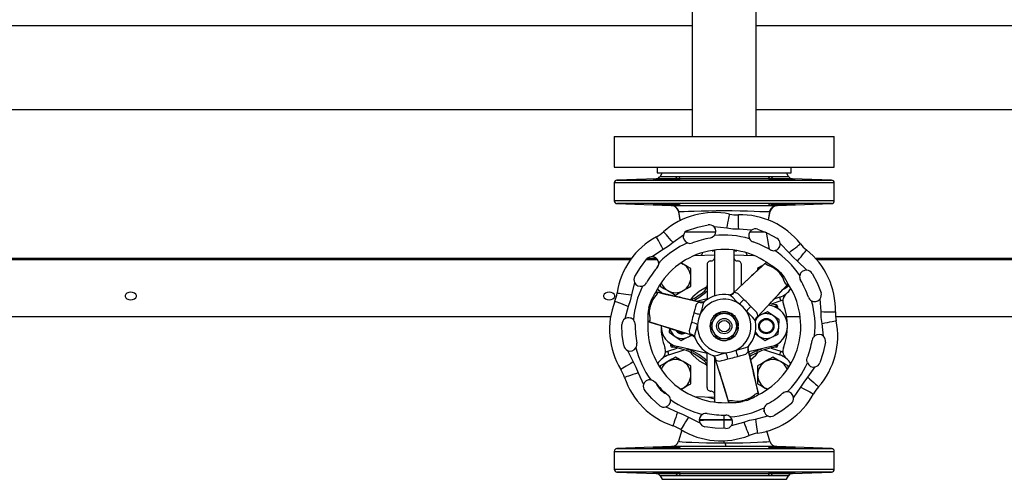
# Model space of a CAD drawing. Units: millimetres. Extents: x 0 to 11880, y 0 to 8400.
# Drawn here: x 5587 to 6101, y 5749 to 5989 of the extents above; entities that cross this region are included whole.
import ezdxf

# ---------------------------------------------------------------- set-up
doc = ezdxf.new("R2010")
doc.units = ezdxf.units.MM
doc.header["$LTSCALE"] = 20
doc.layers.add('AM_0', color=7, linetype='Continuous', lineweight=25)

msp = doc.modelspace()

# ---------------------------------------------------------------- linework, layer by layer
at = {"layer": 'AM_0'}
for p, q in [((5938.25, 6143.05), (5938.25, 5928.45)), ((5971.65, 5928.45), (5971.65, 6143.05)), ((4794.8, 5986.45), (5938.25, 5986.45)), ((5971.65, 5986.45), (6494.8, 5986.45)), ((5938.25, 5942.45), (4804.8, 5942.45)), ((6189.8, 5942.45), (5971.65, 5942.45)), ((5897.45, 5928.45), (5897.45, 5912.45)), ((5897.45, 5928.45), (5954.95, 5928.45)), ((5954.95, 5928.45), (6012.45, 5928.45)), ((6012.45, 5912.45), (6012.45, 5928.45)), ((5897.45, 5912.45), (5954.95, 5912.45)), ((5919.95, 5912.45), (5919.95, 5909.45)), ((5954.95, 5912.45), (6012.45, 5912.45)), ((5989.95, 5909.45), (5989.95, 5912.45)), ((5919.95, 5909.45), (5954.95, 5909.45)), ((5922.45, 5909.45), (5921.41, 5907.65)), ((5921.41, 5907.65), (5930.47, 5907.65)), ((5930.47, 5907.65), (5932.02, 5907.65)), ((5932.02, 5907.65), (5977.87, 5907.65)), ((5954.95, 5909.45), (5989.95, 5909.45)), ((5977.87, 5907.65), (5979.43, 5907.65)), ((5979.43, 5907.65), (5988.49, 5907.65)), ((5988.49, 5907.65), (5987.45, 5909.45)), ((5897.45, 5904.18), (5897.45, 5894.89)), ((6012.45, 5904.18), (5897.45, 5904.18)), ((5919.33, 5906.4), (5898.9, 5905.68)), ((5898.9, 5905.68), (6011, 5905.68)), ((5928.95, 5906.4), (5919.33, 5906.4)), ((5979.29, 5906.4), (5930.6, 5906.4)), ((5990.56, 5906.4), (5980.94, 5906.4)), ((6011, 5905.68), (5990.56, 5906.4)), ((6012.45, 5894.89), (6012.45, 5904.18)), ((6012.45, 5894.89), (5897.45, 5894.89)), ((5898.9, 5893.4), (5927.14, 5892.41)), ((6011, 5893.4), (5898.9, 5893.4)), ((5927.14, 5892.41), (5927.48, 5892.41)), ((5982.41, 5892.41), (5982.75, 5892.41)), ((5982.75, 5892.41), (6011, 5893.4)), ((5931.22, 5889.2), (5930.99, 5889.3)), ((5931.22, 5889.18), (5931.22, 5889.2)), ((5931.98, 5884.59), (5931.22, 5889.18)), ((5978.67, 5889.18), (5977.96, 5884.83)), ((5978.9, 5889.3), (5978.67, 5889.2)), ((5956.28, 5880.61), (5949.61, 5881.26)), ((5933.66, 5876.99), (5928.22, 5873.09)), ((5949.86, 5876.67), (5949.57, 5876.35)), ((5969.2, 5879.55), (5962.52, 5880.06)), ((5988.85, 5867.78), (5984.17, 5872.57)), ((5923.08, 5869.49), (5917.55, 5865.71)), ((5939.43, 5866.31), (5949.95, 5866.74)), ((5949.95, 5845.03), (5949.95, 5868.99)), ((5959.95, 5869.09), (5959.95, 5847.01)), ((5959.95, 5866.74), (5970.46, 5866.31)), ((5241.4, 5864.91), (5906.56, 5864.91)), ((5244.26, 5864.15), (5906, 5864.15)), ((5914.26, 5864.15), (5920.12, 5864.15)), ((5914.98, 5864.91), (5919.44, 5864.91)), ((5919.54, 5859.59), (5920.38, 5861.07)), ((5921.36, 5863.03), (5920.69, 5862.35)), ((5933.49, 5861.83), (5932.49, 5862.41)), ((5945.95, 5861.45), (5945.95, 5861.43)), ((5945.95, 5861.43), (5945.95, 5843.09)), ((5963.95, 5850.71), (5963.95, 5861.43)), ((5998.07, 5858.67), (5993.29, 5863.35)), ((6002.57, 5864.91), (6196.78, 5864.91)), ((6003.26, 5864.15), (6497.3, 5864.15)), ((5937.49, 5854.9), (5937.49, 5859.52)), ((5972.4, 5859.52), (5972.4, 5858.58)), ((5982.92, 5858.84), (5984.34, 5857.42)), ((5908.08, 5852.18), (5906.42, 5845.69)), ((5921.49, 5851.27), (5921.49, 5850.28)), ((5937.49, 5850.28), (5937.49, 5854.9)), ((5988.4, 5850.28), (5988.4, 5851.11)), ((5957.84, 5845.56), (5957.42, 5845.76)), ((5959, 5846.23), (5959.38, 5846.49)), ((5904.79, 5839.64), (5902.99, 5833.19)), ((5915.5, 5838.98), (5916.02, 5840.91)), ((5940.41, 5842.48), (5945.95, 5843.78)), ((5942.59, 5841.99), (5942.75, 5841.96)), ((5944.65, 5842.34), (5944.39, 5841.95)), ((5978.11, 5840.47), (5979.45, 5840.16)), ((5982.04, 5840.52), (5978.67, 5841.07)), ((5984.45, 5842.58), (5979.54, 5840.93)), ((5982, 5839.52), (5980.11, 5839.87)), ((5983.92, 5844.48), (5980.89, 5843.46)), ((5985.63, 5843.04), (5984.45, 5842.58)), ((5985.61, 5842.58), (5985.68, 5843.31)), ((6005.56, 5837.02), (6005.05, 5843.7)), ((5951.19, 5835.95), (5949.32, 5832.7)), ((5949.45, 5834.54), (5949.45, 5834.95)), ((5949.45, 5834.95), (5949.85, 5834.95)), ((5954.95, 5835.95), (5951.19, 5835.95)), ((5958.7, 5835.95), (5954.95, 5835.95)), ((5960.58, 5832.7), (5958.7, 5835.95)), ((5960.05, 5834.95), (5960.45, 5834.95)), ((5960.45, 5834.95), (5960.45, 5834.54)), ((5974.13, 5835.3), (5972.63, 5834.58)), ((5977.51, 5836.93), (5974.13, 5835.3)), ((5980.61, 5834.81), (5977.51, 5836.93)), ((5983.71, 5832.7), (5980.61, 5834.81)), ((5982.95, 5839.52), (5982, 5839.52)), ((5982, 5839.22), (5982, 5839.52)), ((5982.95, 5838.67), (5982.95, 5839.52)), ((5895.56, 5834.23), (5268.4, 5834.23)), ((5949.32, 5832.7), (5947.44, 5829.45)), ((5947.44, 5829.45), (5949.32, 5826.2)), ((5962.45, 5829.45), (5960.58, 5832.7)), ((5960.58, 5826.2), (5962.45, 5829.45)), ((5971.26, 5831.96), (5971.06, 5832.34)), ((5972, 5833.88), (5971.89, 5833.75)), ((5983.43, 5828.96), (5983.71, 5832.7)), ((5994.66, 5834.23), (5987.6, 5834.23)), ((6006.77, 5824.11), (6006.11, 5830.77)), ((6498.6, 5834.23), (6013.16, 5834.23)), ((5926.35, 5828.34), (5926.18, 5826.19)), ((5926.18, 5826.19), (5929.28, 5824.08)), ((5935.77, 5823.59), (5938.11, 5824.72)), ((5938.39, 5824.56), (5937.97, 5824.76)), ((5949.32, 5826.2), (5951.19, 5822.95)), ((5949.45, 5823.95), (5949.45, 5824.35)), ((5958.7, 5822.95), (5960.58, 5826.2)), ((5960.45, 5824.35), (5960.45, 5823.95)), ((5970.89, 5825.71), (5973.28, 5824.08)), ((5979.77, 5823.59), (5983.15, 5825.22)), ((5983.15, 5825.22), (5983.43, 5828.96)), ((5926.95, 5820.23), (5926.95, 5819.37)), ((5926.95, 5819.37), (5927.9, 5819.37)), ((5927.9, 5819.67), (5927.9, 5819.37)), ((5927.9, 5819.37), (5929.78, 5819.02)), ((5929.28, 5824.08), (5932.38, 5821.96)), ((5932.38, 5821.96), (5935.77, 5823.59)), ((5939.52, 5823.87), (5939.58, 5823.43)), ((5949.85, 5823.95), (5949.45, 5823.95)), ((5951.19, 5822.95), (5954.95, 5822.95)), ((5954.95, 5822.95), (5958.7, 5822.95)), ((5960.45, 5823.95), (5960.05, 5823.95)), ((5967.48, 5818.87), (5967.84, 5819.15)), ((5973.28, 5824.08), (5976.38, 5821.96)), ((5976.38, 5821.96), (5979.77, 5823.59)), ((5980.56, 5819.1), (5982, 5819.37)), ((5982, 5819.37), (5982, 5819.67)), ((5982, 5819.37), (5982.95, 5819.37)), ((5982.95, 5819.37), (5982.95, 5820.23)), ((5904.43, 5816.74), (5907.33, 5810.7)), ((5924.29, 5816.31), (5924.21, 5815.58)), ((5924.27, 5815.85), (5925.44, 5816.31)), ((5925.44, 5816.31), (5930.36, 5817.97)), ((5925.98, 5814.41), (5933.94, 5817.09)), ((5945.95, 5815.12), (5930.45, 5818.73)), ((5935.28, 5817.61), (5937.94, 5816.63)), ((5937.95, 5816.65), (5937.95, 5816.98)), ((5945.95, 5797.47), (5945.95, 5815.79)), ((5948.93, 5814.08), (5949.4, 5814.05)), ((5967.46, 5817.54), (5967.5, 5817.08)), ((5979.45, 5818.73), (5967.74, 5816)), ((5971.95, 5816.63), (5974.61, 5817.61)), ((5971.95, 5816.98), (5971.95, 5816.65)), ((5975.96, 5817.09), (5983.92, 5814.41)), ((5979.54, 5817.97), (5984.45, 5816.31)), ((5984.45, 5816.31), (5985.63, 5815.85)), ((5985.68, 5815.58), (5985.61, 5816.31)), ((5949.95, 5789.85), (5949.95, 5813.18)), ((5950.26, 5812.47), (5950.21, 5812.62)), ((5998.39, 5810.24), (5998.26, 5810.65)), ((5909.98, 5805.02), (5912.74, 5798.91)), ((5921.49, 5808.61), (5921.49, 5807.84)), ((5937.49, 5803.99), (5937.49, 5808.61)), ((5937.49, 5799.37), (5937.49, 5803.99)), ((5972.4, 5808.61), (5972.4, 5803.99)), ((5972.4, 5803.99), (5972.4, 5799.37)), ((5988.4, 5807.67), (5988.4, 5808.61)), ((5998.59, 5802.71), (6002.49, 5808.16)), ((5916.59, 5801.43), (5917.01, 5801.34)), ((5932.54, 5796.51), (5933.49, 5797.06)), ((5945.95, 5797.45), (5945.95, 5797.47)), ((5976.4, 5797.06), (5977.5, 5796.43)), ((5986.06, 5794.56), (5985.09, 5794.04)), ((5987.85, 5795.19), (5988.54, 5795.86)), ((5991.21, 5792.05), (5994.99, 5797.58)), ((5949.95, 5792.15), (5939.43, 5792.58)), ((5949.95, 5791.33), (5946.81, 5792.13)), ((5966.42, 5790.52), (5964.48, 5790)), ((5924.42, 5787.24), (5930.52, 5784.47)), ((5936.2, 5781.82), (5942.24, 5778.93)), ((5954.89, 5775.99), (5954.86, 5780.26)), ((5954.95, 5780.63), (5954.95, 5782.95)), ((5958.69, 5777.49), (5965.14, 5779.29)), ((5971.2, 5780.92), (5977.69, 5782.58)), ((5932.85, 5775.15), (5931.11, 5769.35)), ((5978.78, 5769.35), (5977.18, 5774.7)), ((5954.93, 5768.42), (5954.92, 5769.56)), ((5897.45, 5764), (5897.45, 5754.71)), ((5897.45, 5764), (6012.45, 5764)), ((5927.43, 5766.49), (5898.9, 5765.5)), ((5898.9, 5765.5), (6011, 5765.5)), ((6011, 5765.5), (5982.46, 5766.49)), ((6012.45, 5754.71), (6012.45, 5764)), ((5897.45, 5754.71), (6012.45, 5754.71)), ((5898.9, 5753.21), (5919.33, 5752.49)), ((6011, 5753.21), (5898.9, 5753.21)), ((5919.33, 5752.49), (5928.95, 5752.49)), ((5930.6, 5752.49), (5979.29, 5752.49)), ((5980.94, 5752.49), (5990.56, 5752.49)), ((5990.56, 5752.49), (6011, 5753.21)), ((5921.41, 5751.25), (5922.45, 5749.45)), ((5930.47, 5751.25), (5921.41, 5751.25)), ((5922.45, 5749.45), (5987.45, 5749.45)), ((5932.02, 5751.25), (5930.47, 5751.25)), ((5977.87, 5751.25), (5932.02, 5751.25)), ((5979.43, 5751.25), (5977.87, 5751.25)), ((5988.49, 5751.25), (5979.43, 5751.25)), ((5987.45, 5749.45), (5988.49, 5751.25))]:
    msp.add_line(p, q, dxfattribs=at)
at = {"layer": 'AM_0', "flags": 128}
for points in [[(5930.6, 5906.4), (5931.62, 5906.37), (5931.9, 5906.32), (5931.5, 5906.25), (5930.36, 5906.16), (5928.6, 5906.08), (5926.43, 5906.01), (5924.08, 5905.96), (5921.82, 5905.92), (5919.92, 5905.91), (5918.57, 5905.92), (5917.93, 5905.96), (5917.9, 5905.98), (5918.29, 5906.04), (5919.43, 5906.11), (5921.19, 5906.19), (5923.36, 5906.27), (5925.71, 5906.34), (5927.97, 5906.39), (5928.95, 5906.4)], [(5980.94, 5906.4), (5983.06, 5906.37), (5985.39, 5906.31), (5987.68, 5906.23), (5989.67, 5906.15), (5991.14, 5906.07), (5991.91, 5906), (5992, 5905.98), (5991.61, 5905.93), (5990.47, 5905.91), (5988.71, 5905.92), (5986.54, 5905.95), (5984.19, 5905.99), (5981.94, 5906.06), (5980.03, 5906.14), (5978.68, 5906.22), (5978.04, 5906.3), (5978, 5906.32), (5978.39, 5906.37), (5979.29, 5906.4)], [(5931.9, 5892.76), (5931.5, 5892.71), (5930.36, 5892.68), (5928.61, 5892.68), (5926.44, 5892.72), (5924.09, 5892.78), (5921.84, 5892.86), (5919.92, 5892.94), (5918.57, 5893.02), (5917.93, 5893.09), (5917.9, 5893.1), (5918.29, 5893.15), (5919.43, 5893.16), (5921.18, 5893.16), (5923.36, 5893.13), (5925.7, 5893.08), (5927.96, 5893.02), (5929.87, 5892.94), (5931.22, 5892.86), (5931.86, 5892.78), (5931.9, 5892.76)], [(5927.48, 5892.41), (5928.09, 5892.41), (5929.14, 5892.42), (5930.68, 5892.42), (5933.52, 5892.41), (5937, 5892.41), (5940.93, 5892.4), (5945.43, 5892.4), (5950.09, 5892.4), (5954.92, 5892.4), (5958.16, 5892.4), (5961.36, 5892.4), (5964.46, 5892.4), (5966.83, 5892.4), (5969.04, 5892.4), (5971.06, 5892.41), (5972.9, 5892.41), (5975.42, 5892.41), (5977.45, 5892.41), (5979.23, 5892.42), (5981.3, 5892.42), (5982.41, 5892.41)], [(5978, 5892.76), (5978.39, 5892.83), (5979.53, 5892.91), (5981.29, 5893), (5983.47, 5893.07), (5985.82, 5893.12), (5988.07, 5893.15), (5989.98, 5893.17), (5991.33, 5893.15), (5991.96, 5893.12), (5992, 5893.1), (5991.6, 5893.04), (5990.47, 5892.97), (5988.71, 5892.89), (5986.53, 5892.81), (5984.18, 5892.74), (5981.93, 5892.69), (5980.02, 5892.68), (5978.67, 5892.69), (5978.04, 5892.74), (5978, 5892.76)], [(5930.99, 5889.3), (5931.81, 5885.01), (5931.93, 5884.37)], [(5978.67, 5889.18), (5978.6, 5889.17), (5978.54, 5889.17), (5978.41, 5889.16), (5978.14, 5889.14), (5977.52, 5889.12), (5975.97, 5889.13), (5973.56, 5889.19), (5970.59, 5889.31), (5967.08, 5889.42), (5963.25, 5889.51), (5959.15, 5889.56), (5954.92, 5889.58), (5950.74, 5889.57), (5946.65, 5889.52), (5942.82, 5889.44), (5939.32, 5889.33), (5936.34, 5889.22), (5933.94, 5889.15), (5932.05, 5889.14), (5931.51, 5889.16), (5931.34, 5889.17), (5931.22, 5889.18)], [(5956.28, 5880.61), (5956.57, 5882.04), (5956.85, 5883.42), (5957.11, 5884.69), (5957.34, 5885.8), (5957.52, 5886.72), (5957.66, 5887.4), (5957.75, 5887.81), (5957.78, 5887.95)], [(5962.52, 5880.06), (5962.48, 5881.52), (5962.45, 5882.93), (5962.41, 5884.23), (5962.38, 5885.36), (5962.35, 5886.29), (5962.34, 5886.99), (5962.32, 5887.41), (5962.32, 5887.56)], [(5978.03, 5884.68), (5978.09, 5885.01), (5978.9, 5889.3)], [(5978.67, 5889.2), (5978.67, 5889.19), (5978.67, 5889.18)], [(5935.8, 5879.4), (5941.1, 5881.12), (5946.55, 5882.28)], [(5923.08, 5869.49), (5922.38, 5870.78), (5921.71, 5872.01), (5921.09, 5873.15), (5920.55, 5874.15), (5920.11, 5874.97), (5919.78, 5875.58), (5919.58, 5875.96), (5919.51, 5876.09)], [(5928.22, 5873.09), (5927.25, 5874.18), (5926.31, 5875.24), (5925.45, 5876.21), (5924.7, 5877.06), (5924.08, 5877.75), (5923.62, 5878.27), (5923.34, 5878.59), (5923.24, 5878.7)], [(5950.53, 5878.45), (5947.74, 5878.45), (5943.53, 5878.45), (5940.72, 5878.45), (5938.14, 5878.45), (5936.05, 5878.44), (5934.43, 5878.45)], [(5949.57, 5876.35), (5948.62, 5875.67), (5947.65, 5875.37)], [(5962.52, 5880.06), (5959.38, 5880.15), (5956.28, 5880.61)], [(5976.47, 5878.44), (5975.95, 5878.45), (5974.75, 5878.45), (5973.04, 5878.45), (5971.08, 5878.44), (5968.73, 5878.44), (5968.29, 5878.44)], [(5972.39, 5880.02), (5977.56, 5877.93), (5982.48, 5875.32)], [(5976.92, 5878.45), (5978.06, 5871.62), (5978.4, 5869.55)], [(5928.22, 5873.09), (5925.75, 5871.14), (5923.08, 5869.49)], [(5988.85, 5867.78), (5990, 5868.69), (5991.1, 5869.57), (5992.11, 5870.37), (5993, 5871.08), (5993.73, 5871.66), (5994.28, 5872.09), (5994.61, 5872.36), (5994.72, 5872.45)], [(5948.72, 5868.78), (5949.24, 5868.81), (5949.95, 5868.85)], [(5959.95, 5868.85), (5960.67, 5868.82), (5961.47, 5868.77)], [(5959.95, 5865.45), (5959.95, 5865.46), (5959.95, 5865.47)], [(5993.29, 5863.35), (5990.94, 5865.44), (5988.85, 5867.78)], [(5993.29, 5863.35), (5994.19, 5864.49), (5995.07, 5865.6), (5995.88, 5866.61), (5996.58, 5867.5), (5997.16, 5868.23), (5997.59, 5868.78), (5997.86, 5869.11), (5997.95, 5869.22)], [(5908.17, 5855.41), (5911.12, 5860.13), (5914.55, 5864.52)], [(5920.69, 5862.35), (5920.51, 5861.11), (5919.84, 5859.93)], [(5932.28, 5862.4), (5932.55, 5862.29), (5933.49, 5861.83)], [(5937.49, 5859.52), (5935.53, 5860.65), (5933.49, 5861.83)], [(5959.38, 5846.49), (5968.29, 5854.76), (5972.74, 5858.85), (5976.84, 5862.71)], [(5963.95, 5861.43), (5963.95, 5861.44), (5963.95, 5861.45)], [(5976.24, 5862.15), (5974.48, 5860.5), (5972.2, 5858.4), (5970.49, 5856.81), (5969.24, 5855.64), (5967.62, 5854.15), (5965.46, 5852.14), (5965, 5851.71)], [(5975.07, 5861.06), (5974.4, 5860.67), (5972.4, 5859.52)], [(5982.55, 5858.45), (5981.42, 5859.36), (5980.26, 5860.07), (5978.11, 5861.01), (5977.78, 5861.15), (5977.68, 5861.19), (5977.66, 5861.2), (5977.28, 5861.38), (5976.77, 5861.79), (5976.7, 5862.3), (5977.09, 5862.9)], [(5977.35, 5862.58), (5978.01, 5862.18), (5980.42, 5860.77), (5982.92, 5858.84)], [(5982.55, 5858.45), (5982.77, 5858.68), (5982.92, 5858.84)], [(5983.95, 5857.05), (5983.26, 5857.76), (5982.55, 5858.45)], [(5983.95, 5857.05), (5984.18, 5857.27), (5984.34, 5857.42)], [(5988.4, 5851.59), (5987.8, 5851.2), (5987.29, 5851.27), (5986.7, 5852.16), (5986.69, 5852.18), (5986.68, 5852.2), (5986.65, 5852.28), (5986.52, 5852.6), (5985.57, 5854.75), (5984.86, 5855.93), (5983.95, 5857.05)], [(5984.34, 5857.42), (5986.27, 5854.92), (5987.68, 5852.51), (5988.09, 5851.84)], [(6000.82, 5856.98), (6003.44, 5852.06), (6005.52, 5846.89)], [(5921.49, 5850.28), (5923.45, 5849.15), (5925.49, 5847.97)], [(5933.49, 5847.97), (5935.49, 5849.13), (5937.49, 5850.28)], [(5988.23, 5851.35), (5984.35, 5847.24), (5980.26, 5842.78), (5972, 5833.88)], [(5976.99, 5839.27), (5978.4, 5840.78), (5979.57, 5842.04), (5981.07, 5843.65), (5983.07, 5845.8), (5985.58, 5848.52), (5987.77, 5850.86)], [(5985.86, 5848.81), (5986.4, 5849.13), (5988.4, 5850.28)], [(5644.8, 5847.09), (5643.77, 5846.97), (5642.87, 5846.64), (5642.2, 5846.13), (5641.84, 5845.5), (5641.84, 5844.83), (5642.2, 5844.2), (5642.87, 5843.68), (5643.77, 5843.35), (5644.8, 5843.23), (5645.82, 5843.35), (5646.73, 5843.68), (5647.4, 5844.2), (5647.75, 5844.83), (5647.75, 5845.5), (5647.4, 5846.13), (5646.73, 5846.64), (5645.82, 5846.97), (5644.8, 5847.09)], [(5894.8, 5847.09), (5893.77, 5846.97), (5892.87, 5846.64), (5892.2, 5846.13), (5891.84, 5845.5), (5891.84, 5844.83), (5892.2, 5844.2), (5892.87, 5843.68), (5893.77, 5843.35), (5894.8, 5843.23), (5895.82, 5843.35), (5896.73, 5843.68), (5897.4, 5844.2), (5897.75, 5844.83), (5897.75, 5845.5), (5897.4, 5846.13), (5896.73, 5846.64), (5895.82, 5846.97), (5894.8, 5847.09)], [(5899, 5846.8), (5899.14, 5846.78), (5899.56, 5846.71), (5900.25, 5846.61), (5901.17, 5846.47), (5902.3, 5846.31), (5903.58, 5846.12), (5904.97, 5845.91), (5906.42, 5845.69)], [(5906.42, 5845.69), (5905.78, 5842.62), (5904.79, 5839.64)], [(5919.04, 5847.35), (5919.68, 5847.02), (5919.88, 5846.54), (5919.4, 5845.58), (5919.39, 5845.57), (5919.38, 5845.55), (5919.32, 5845.48), (5919.11, 5845.21), (5917.72, 5843.32), (5917.06, 5842.11), (5916.54, 5840.76)], [(5919.35, 5847.31), (5924.84, 5846.02), (5930.74, 5844.7), (5942.59, 5841.99)], [(5942.48, 5842.01), (5938.72, 5842.87), (5935.69, 5843.57), (5933.4, 5844.09), (5931.73, 5844.47), (5929.59, 5844.97), (5926.72, 5845.62), (5923.11, 5846.44), (5919.99, 5847.16)], [(5922.3, 5846.58), (5921.01, 5847.89), (5920.13, 5849.13)], [(5925.49, 5847.97), (5927.49, 5846.82), (5929.49, 5845.66)], [(5929.49, 5845.66), (5931.45, 5846.8), (5933.49, 5847.97)], [(5945.75, 5849.75), (5945.69, 5849.73), (5941.83, 5847.59), (5938.46, 5844.69), (5937.39, 5843.31)], [(5938.99, 5842.81), (5941.75, 5844.33), (5945.22, 5846.92)], [(5944.56, 5847.68), (5944.58, 5847.67), (5944.61, 5847.62), (5944.67, 5847.55), (5944.75, 5847.46), (5944.85, 5847.34), (5944.97, 5847.21), (5945.09, 5847.07), (5945.22, 5846.92)], [(5945.22, 5846.92), (5945.92, 5847.67), (5945.95, 5847.72)], [(5959.14, 5846.3), (5958.66, 5845.97), (5957.83, 5845.73)], [(5962.72, 5841.09), (5961.09, 5842.69), (5959.65, 5844.16), (5958.43, 5845.27), (5957.84, 5845.56)], [(5959.47, 5846.56), (5959.2, 5846.33), (5959.14, 5846.3)], [(5960.12, 5846.91), (5959.73, 5846.74), (5959.38, 5846.49)], [(5961.06, 5846.9), (5960.58, 5847), (5960.12, 5846.91)], [(5965.17, 5843.38), (5964, 5844.59), (5962.95, 5845.66), (5961.98, 5846.46), (5961.06, 5846.9)], [(5904.79, 5839.64), (5903.43, 5840.18), (5902.13, 5840.69), (5900.92, 5841.17), (5899.86, 5841.59), (5898.99, 5841.93), (5898.35, 5842.18), (5897.95, 5842.34), (5897.82, 5842.39)], [(5916.54, 5840.76), (5916.23, 5840.85), (5916.02, 5840.91)], [(5916.54, 5840.76), (5916.27, 5839.81), (5916.03, 5838.85)], [(5940.93, 5841.5), (5940.35, 5840.67), (5939.91, 5839.48), (5939.54, 5838.03), (5939.13, 5836.4)], [(5941.74, 5841.99), (5941.3, 5841.83), (5940.93, 5841.5)], [(5942.59, 5841.99), (5942.16, 5842.03), (5941.74, 5841.99)], [(5944.39, 5841.95), (5944.02, 5841.41), (5943.52, 5839.85), (5943, 5837.84), (5942.39, 5835.64)], [(5944.32, 5842.14), (5943.47, 5841.9), (5942.75, 5841.96)], [(5966.59, 5837.22), (5964.85, 5839.35), (5962.72, 5841.09)], [(5966.35, 5842.26), (5965.75, 5842.81), (5965.17, 5843.38)], [(5967.76, 5840.85), (5967.08, 5841.58), (5966.35, 5842.26)], [(5968.88, 5839.66), (5968.31, 5840.24), (5967.76, 5840.85)], [(5972.4, 5835.56), (5971.96, 5836.48), (5971.16, 5837.45), (5970.09, 5838.5), (5968.88, 5839.66)], [(5916.03, 5838.85), (5915.8, 5837.42), (5915.77, 5836.05), (5916.03, 5833.72), (5916.08, 5833.37), (5916.09, 5833.26), (5916.09, 5833.24), (5916.12, 5832.82), (5916.03, 5832.17), (5915.62, 5831.86), (5914.9, 5831.89)], [(5916.03, 5838.85), (5915.72, 5838.92), (5915.5, 5838.98)], [(5938.66, 5834.84), (5938.38, 5833.89), (5938.15, 5832.91)], [(5939.13, 5836.4), (5938.91, 5835.62), (5938.66, 5834.84)], [(5942.39, 5835.64), (5941.42, 5833.07), (5940.98, 5830.35)], [(5971.06, 5832.34), (5970.77, 5832.93), (5969.67, 5834.14), (5968.19, 5835.59), (5966.59, 5837.22)], [(5972, 5833.88), (5972.24, 5834.23), (5972.42, 5834.62)], [(5972.42, 5834.62), (5972.5, 5835.07), (5972.4, 5835.56)], [(6006.11, 5830.77), (6005.66, 5833.88), (6005.56, 5837.02)], [(6005.56, 5837.02), (6007.02, 5836.98), (6008.43, 5836.94), (6009.73, 5836.91), (6010.86, 5836.88), (6011.8, 5836.85), (6012.49, 5836.83), (6012.92, 5836.82), (6013.06, 5836.82)], [(5902.43, 5819.27), (5901.65, 5824.78), (5901.46, 5830.35)], [(5937.97, 5824.76), (5926.36, 5828.34), (5920.59, 5830.15), (5915.17, 5831.78)], [(5915.98, 5831.53), (5918.29, 5830.83), (5921.25, 5829.91), (5923.48, 5829.22), (5925.12, 5828.72), (5927.22, 5828.07), (5930.04, 5827.2), (5930.64, 5827.02)], [(5937.77, 5831.33), (5937.31, 5829.71), (5936.9, 5828.27), (5936.7, 5827.03), (5936.78, 5826.01)], [(5938.15, 5832.91), (5937.98, 5832.12), (5937.77, 5831.33)], [(5940.98, 5830.35), (5940.27, 5827.65), (5939.65, 5825.35)], [(5940.98, 5830.35), (5941.02, 5828.07), (5941.42, 5825.82)], [(5971.23, 5832.33), (5971.47, 5833.16), (5971.89, 5833.75)], [(6006.11, 5830.77), (6007.54, 5831.07), (6008.92, 5831.35), (6010.19, 5831.61), (6011.3, 5831.84), (6012.22, 5832.02), (6012.9, 5832.16), (6013.32, 5832.25), (6013.46, 5832.28)], [(5936.78, 5826.01), (5936.93, 5825.54), (5937.24, 5825.19)], [(5937.24, 5825.19), (5937.58, 5824.94), (5937.97, 5824.76)], [(5937.87, 5824.8), (5938.19, 5824.69), (5938.25, 5824.64)], [(5938.25, 5824.64), (5938.78, 5824.4), (5939.41, 5823.8)], [(5939.65, 5825.35), (5939.48, 5824.24), (5939.52, 5823.87)], [(5961.15, 5816.89), (5963.1, 5818.07), (5964.85, 5819.55)], [(6007.78, 5821.05), (6006.62, 5815.6), (6004.9, 5810.3)], [(5937.15, 5815.9), (5938.46, 5814.2), (5941.83, 5811.3), (5945.69, 5809.16), (5945.75, 5809.14)], [(5937.94, 5816.63), (5937.95, 5816.65), (5937.95, 5816.65)], [(5945.22, 5811.97), (5941.75, 5814.57), (5937.95, 5816.65)], [(5949.26, 5813.89), (5949.9, 5813.28), (5950.21, 5812.62)], [(5949.4, 5814.05), (5950.05, 5814), (5951.65, 5814.35), (5953.65, 5814.9), (5955.86, 5815.48)], [(5955.86, 5815.48), (5958.57, 5815.92), (5961.15, 5816.89)], [(5961.15, 5816.89), (5963.84, 5817.63), (5966.15, 5818.24)], [(5961.9, 5813.63), (5963.54, 5814.04), (5964.99, 5814.41), (5966.17, 5814.85), (5967.01, 5815.42)], [(5966.15, 5818.24), (5967.19, 5818.65), (5967.48, 5818.87)], [(5967.01, 5815.42), (5967.34, 5815.79), (5967.49, 5816.23)], [(5967.43, 5817.43), (5967.4, 5817.96), (5967.61, 5818.81)], [(5967.51, 5816.97), (5967.44, 5817.32), (5967.43, 5817.43)], [(5967.49, 5816.23), (5967.53, 5816.66), (5967.5, 5817.08)], [(5967.5, 5817.08), (5970.2, 5805.24), (5971.52, 5799.34), (5972.82, 5793.83)], [(5972.62, 5794.66), (5972.08, 5797), (5971.39, 5800.03), (5970.87, 5802.3), (5970.49, 5803.97), (5970, 5806.12), (5969.34, 5809), (5968.51, 5812.62), (5967.51, 5816.97)], [(5971.95, 5816.65), (5968.15, 5814.57), (5968.08, 5814.51)], [(5968.69, 5811.84), (5971.43, 5814.2), (5972.75, 5815.9)], [(5971.95, 5816.63), (5971.95, 5816.65), (5971.95, 5816.65)], [(5907.33, 5810.7), (5906.08, 5809.93), (5904.88, 5809.2), (5903.78, 5808.52), (5902.81, 5807.92), (5902.01, 5807.44), (5901.42, 5807.07), (5901.06, 5806.85), (5900.94, 5806.77)], [(5907.33, 5810.7), (5908.81, 5807.93), (5909.98, 5805.02)], [(5925.49, 5810.92), (5923.49, 5809.76), (5921.49, 5808.61)], [(5929.49, 5813.23), (5927.53, 5812.1), (5925.49, 5810.92)], [(5933.49, 5810.92), (5931.49, 5812.07), (5929.49, 5813.23)], [(5937.49, 5808.61), (5935.53, 5809.74), (5933.49, 5810.92)], [(5944.56, 5811.21), (5944.58, 5811.23), (5944.61, 5811.27), (5944.67, 5811.34), (5944.75, 5811.43), (5944.85, 5811.55), (5944.97, 5811.68), (5945.09, 5811.82), (5945.22, 5811.97)], [(5945.95, 5811.18), (5945.92, 5811.22), (5945.22, 5811.97)], [(5950.26, 5812.47), (5950.44, 5812.08), (5950.69, 5811.73)], [(5957.3, 5789.6), (5955.65, 5795.08), (5953.84, 5800.86), (5950.26, 5812.47)], [(5950.69, 5811.73), (5951.05, 5811.43), (5951.52, 5811.27)], [(5951.52, 5811.27), (5952.53, 5811.19), (5953.77, 5811.4), (5955.22, 5811.81), (5956.83, 5812.27)], [(5956.83, 5812.27), (5957.62, 5812.47), (5958.41, 5812.64)], [(5958.41, 5812.64), (5959.39, 5812.88), (5960.35, 5813.16)], [(5960.35, 5813.16), (5961.12, 5813.41), (5961.9, 5813.63)], [(5976.4, 5810.92), (5974.4, 5809.76), (5972.4, 5808.61)], [(5980.4, 5813.23), (5978.44, 5812.1), (5976.4, 5810.92)], [(5984.4, 5810.92), (5982.4, 5812.07), (5980.4, 5813.23)], [(5988.4, 5808.61), (5986.44, 5809.74), (5984.4, 5810.92)], [(5998.26, 5810.65), (5998.15, 5811.81), (5998.37, 5812.8)], [(5909.98, 5805.02), (5908.59, 5804.55), (5907.25, 5804.11), (5906.02, 5803.7), (5904.95, 5803.34), (5904.06, 5803.04), (5903.4, 5802.82), (5903, 5802.69), (5902.86, 5802.64)], [(5952.43, 5805.44), (5953.04, 5803.46), (5953.54, 5801.82), (5954.19, 5799.73), (5955.05, 5796.92), (5956.15, 5793.38), (5957.08, 5790.32)], [(5917.01, 5801.34), (5918.01, 5800.89), (5918.83, 5800.16)], [(5933.49, 5797.06), (5935.49, 5798.22), (5937.49, 5799.37)], [(5972.4, 5799.37), (5974.36, 5798.24), (5976.4, 5797.06)], [(5994.99, 5797.58), (5996.64, 5800.25), (5998.59, 5802.71)], [(5998.59, 5802.71), (5999.68, 5801.74), (6000.74, 5800.81), (6001.71, 5799.95), (6002.56, 5799.2), (6003.26, 5798.58), (6003.78, 5798.12), (6004.1, 5797.84), (6004.2, 5797.74)], [(5921.26, 5787.89), (5917.12, 5791.62), (5913.39, 5795.75)], [(5933.49, 5797.06), (5932.55, 5796.6), (5932.28, 5796.49)], [(5966.26, 5791.04), (5967.62, 5791.56), (5968.81, 5792.21), (5970.71, 5793.6), (5970.98, 5793.82), (5971.08, 5793.89), (5971.09, 5793.9), (5971.44, 5794.14), (5972.05, 5794.38), (5972.52, 5794.18), (5972.85, 5793.54)], [(5977.62, 5796.49), (5977.34, 5796.6), (5976.4, 5797.06)], [(5994.99, 5797.58), (5996.28, 5796.88), (5997.52, 5796.21), (5998.66, 5795.59), (5999.66, 5795.05), (6000.48, 5794.61), (6001.09, 5794.28), (6001.46, 5794.07), (6001.59, 5794)], [(5946.81, 5792.13), (5946.57, 5792.23), (5946.43, 5792.29)], [(5957.39, 5789.4), (5957.36, 5790.12), (5957.67, 5790.53), (5958.75, 5790.59), (5958.76, 5790.59), (5958.79, 5790.59), (5958.87, 5790.57), (5959.22, 5790.53), (5961.55, 5790.27), (5962.92, 5790.3), (5964.35, 5790.53)], [(5964.35, 5790.53), (5965.31, 5790.77), (5966.26, 5791.04)], [(5964.35, 5790.53), (5964.43, 5790.22), (5964.48, 5790)], [(5966.26, 5791.04), (5966.35, 5790.73), (5966.42, 5790.52)], [(5990.03, 5789.05), (5985.63, 5785.62), (5980.91, 5782.67)], [(5930.52, 5784.47), (5930.05, 5783.09), (5929.61, 5781.75), (5929.2, 5780.52), (5928.84, 5779.44), (5928.54, 5778.56), (5928.32, 5777.9), (5928.19, 5777.5), (5928.14, 5777.36)], [(5930.52, 5784.47), (5933.44, 5783.31), (5936.2, 5781.82)], [(5975.77, 5784.72), (5975.85, 5785.91), (5975.88, 5786.81)], [(5936.2, 5781.82), (5935.44, 5780.58), (5934.7, 5779.38), (5934.02, 5778.27), (5933.43, 5777.31), (5932.94, 5776.51), (5932.58, 5775.92), (5932.35, 5775.56), (5932.28, 5775.43)], [(5954.31, 5780.26), (5950.78, 5780.26), (5947.31, 5780.24), (5944.18, 5780.23), (5942.01, 5780.22)], [(5946.97, 5780.65), (5950.61, 5780.64), (5954.31, 5780.63)], [(5954.31, 5780.63), (5954.63, 5780.63), (5954.95, 5780.63)], [(5954.31, 5780.63), (5954.31, 5780.44), (5954.31, 5780.26)], [(5954.86, 5780.26), (5954.58, 5780.26), (5954.31, 5780.26)], [(5959.13, 5780.26), (5958.31, 5780.26), (5954.86, 5780.26)], [(5954.95, 5780.63), (5958.65, 5780.63), (5959.04, 5780.64)], [(5965.14, 5779.29), (5968.12, 5780.28), (5971.2, 5780.92)], [(5965.14, 5779.29), (5965.68, 5777.93), (5966.19, 5776.62), (5966.67, 5775.42), (5967.09, 5774.36), (5967.43, 5773.49), (5967.69, 5772.85), (5967.84, 5772.45), (5967.89, 5772.32)], [(5971.2, 5780.92), (5971.41, 5779.47), (5971.62, 5778.08), (5971.81, 5776.79), (5971.98, 5775.67), (5972.11, 5774.75), (5972.22, 5774.06), (5972.28, 5773.64), (5972.3, 5773.5)], [(5955.85, 5775.95), (5950.28, 5776.15), (5944.77, 5776.92)], [(5931.11, 5769.35), (5931.11, 5769.34), (5931.57, 5769.2), (5932.9, 5769.06), (5935.08, 5768.91), (5938.01, 5768.77), (5941.61, 5768.65), (5945.73, 5768.54), (5950.21, 5768.45), (5954.93, 5768.42)], [(5954.93, 5768.42), (5955.22, 5768.42), (5955.51, 5768.42)], [(5955.51, 5768.42), (5960.22, 5768.46), (5964.66, 5768.56), (5968.73, 5768.67), (5972.25, 5768.79), (5975.11, 5768.93), (5977.2, 5769.08), (5978.43, 5769.21), (5978.78, 5769.35)], [(5924.9, 5766.13), (5927.21, 5766.19), (5929.27, 5766.21), (5930.83, 5766.21), (5931.72, 5766.17), (5931.85, 5766.11), (5931.19, 5766.03), (5929.82, 5765.95), (5927.9, 5765.87), (5925.63, 5765.8), (5924.9, 5765.79), (5922.58, 5765.75), (5920.52, 5765.73), (5918.96, 5765.73), (5918.07, 5765.76), (5917.94, 5765.81), (5918.6, 5765.87), (5919.97, 5765.95), (5921.89, 5766.03), (5924.16, 5766.11), (5924.9, 5766.13)], [(5955.58, 5766.53), (5952.81, 5766.53), (5950.26, 5766.53), (5947.62, 5766.53), (5945.08, 5766.53), (5942.41, 5766.52), (5940.29, 5766.52), (5938.16, 5766.52), (5936.04, 5766.52), (5934.83, 5766.51), (5933.64, 5766.51), (5932.5, 5766.51), (5931.51, 5766.51), (5930.62, 5766.51), (5929.83, 5766.5), (5929.09, 5766.5), (5928.38, 5766.5), (5927.92, 5766.5), (5927.58, 5766.49), (5927.43, 5766.49)], [(5982.46, 5766.49), (5982.22, 5766.5), (5982.14, 5766.5), (5982.04, 5766.5), (5981.93, 5766.5), (5981.81, 5766.5), (5981.81, 5766.5), (5981.79, 5766.5), (5981.73, 5766.5), (5981.24, 5766.5), (5980.77, 5766.5), (5980.2, 5766.5), (5978.61, 5766.51), (5976.68, 5766.51), (5974.32, 5766.52), (5973.3, 5766.52), (5972.21, 5766.52), (5971.04, 5766.52), (5969.81, 5766.52), (5968.51, 5766.52), (5967.14, 5766.52), (5965.7, 5766.53), (5963.93, 5766.53), (5962.5, 5766.53), (5961.75, 5766.53), (5961.17, 5766.53), (5960.75, 5766.53), (5955.58, 5766.53)], [(5985, 5765.79), (5982.68, 5765.85), (5980.63, 5765.92), (5979.06, 5766), (5978.17, 5766.08), (5978.05, 5766.15), (5978.71, 5766.2), (5980.08, 5766.21), (5982, 5766.2), (5984.27, 5766.15), (5985, 5766.13), (5987.32, 5766.06), (5989.37, 5765.98), (5990.94, 5765.9), (5991.83, 5765.83), (5991.95, 5765.77), (5991.29, 5765.74), (5989.92, 5765.72), (5987.99, 5765.74), (5985.73, 5765.77), (5985, 5765.79)], [(5928.95, 5752.49), (5926.84, 5752.53), (5924.9, 5752.57), (5922.58, 5752.65), (5920.52, 5752.73), (5918.96, 5752.81), (5918.07, 5752.88), (5917.94, 5752.93), (5918.61, 5752.97), (5919.98, 5752.98), (5921.9, 5752.97), (5924.16, 5752.93), (5924.9, 5752.92), (5927.21, 5752.86), (5929.27, 5752.78), (5930.83, 5752.7), (5931.73, 5752.62), (5931.85, 5752.55), (5931.19, 5752.51), (5930.6, 5752.49)], [(5979.29, 5752.49), (5978.27, 5752.53), (5978.01, 5752.58), (5978.54, 5752.66), (5979.79, 5752.74), (5981.63, 5752.82), (5983.85, 5752.89), (5985, 5752.92), (5987.32, 5752.96), (5989.37, 5752.98), (5990.93, 5752.97), (5991.83, 5752.95), (5991.95, 5752.9), (5991.29, 5752.83), (5989.93, 5752.75), (5988, 5752.67), (5985.74, 5752.59), (5985, 5752.57), (5982.68, 5752.52), (5980.94, 5752.49)]]:
    msp.add_lwpolyline(points, dxfattribs=at)
at = {"layer": 'AM_0'}
for centre, radius in [((5954.95, 5829.45), 4), ((5954.95, 5829.45), 3), ((5976.95, 5829.45), 4), ((5976.95, 5829.45), 3.5)]:
    msp.add_circle(centre, radius, dxfattribs=at)
for centre, radius, start, end in [((5919.24, 5908.9), 2.5, 271.9988, 329.9989), ((5928.72, 5908.23), 1.85, 277.3011, 341.6227), ((5930.33, 5908.13), 1.76, 278.7625, 343.8669), ((5979.56, 5908.13), 1.76, 196.135, 261.2356), ((5981.18, 5908.23), 1.85, 198.3848, 262.6915), ((5990.65, 5908.9), 2.5, 209.9989, 267.9995), ((5898.95, 5904.18), 1.5, 91.9997, 179.9981), ((5929.78, 5820.13), 86.27, 89.4522, 90.5478), ((5980.12, 5826.79), 79.61, 89.4064, 90.5936), ((6010.95, 5904.18), 1.5, 359.9992, 87.9996), ((5898.95, 5894.89), 1.5, 179.9984, 268.0007), ((5927.09, 5888.41), 4, 12.8729, 89.3134), ((5927.32, 5888.45), 3.97, 10.9511, 87.7357), ((5982.57, 5888.45), 3.97, 92.2636, 169.0496), ((5982.9, 5888.41), 4, 92.0775, 168.0817), ((6010.95, 5894.89), 1.5, 271.9986, 0.0018), ((5949.77, 5848.76), 40, 78.4537, 131.5463), ((5961.78, 5907.55), 20, 258.4537, 271.5463), ((5963.4, 5847.57), 40, 38.4537, 91.5463), ((5947.1, 5878.83), 3.5, 44.1456, 99.034), ((5947.1, 5878.83), 3.5, 322.0236, 44.149), ((5938.56, 5840.92), 40, 118.4537, 171.5463), ((5909.98, 5893.67), 20, 298.4537, 311.5463), ((5937.05, 5876.13), 3.5, 165.85, 247.9769), ((5937.05, 5876.13), 3.5, 110.9683, 165.8479), ((5954.95, 5829.47), 47.48, 73.8438, 96.1559), ((5971.25, 5876.71), 3.5, 125.8498, 207.9754), ((5971.25, 5876.71), 3.5, 70.9718, 125.8501), ((5954.93, 5829.46), 47.48, 113.8446, 135.0048), ((5937.05, 5876.13), 3.5, 247.9775, 290.9668), ((5954.95, 5829.45), 46.5, 99.0304, 110.9696), ((5971.25, 5876.71), 3.5, 207.9816, 250.9672), ((5954.95, 5829.45), 46.5, 59.0304, 70.9696), ((5980.68, 5872.32), 3.5, 4.1508, 59.0295), ((5980.68, 5872.32), 3.5, 314.9996, 4.1496), ((6010.39, 5884.88), 20, 218.4537, 231.5463), ((5917.19, 5862.23), 3.5, 84.15, 139.029), ((5917.19, 5862.23), 3.5, 74.9948, 84.1437), ((5917.19, 5862.23), 3.5, 2.0235, 75.0007), ((5954.95, 5829.45), 40, 55.9361, 154.0013), ((5942.15, 5867.69), 1.41, 298.778, 0.2851), ((5947.95, 5865.45), 2, 269.9895, 0.0139), ((5961.95, 5865.45), 2, 179.9885, 270.0081), ((5967.79, 5867.72), 1.46, 178.9094, 240.4668), ((5980.68, 5872.32), 3.5, 239.0309, 282.0218), ((5980.68, 5872.32), 3.5, 282.0248, 315.0012), ((5954.97, 5829.46), 47.47, 33.8438, 56.1568), ((5973.07, 5837.9), 40, 358.4537, 51.5463), ((5929.49, 5854.9), 8, 359.9999, 60.0005), ((5947.95, 5861.45), 2, 89.9865, 180.0135), ((5961.95, 5861.45), 2, 359.9869, 90.0131), ((5911.23, 5853.71), 3.5, 150.9669, 205.8524), ((5954.95, 5829.45), 46.5, 139.0304, 150.9696), ((5997.82, 5855.17), 3.5, 167.9741, 210.9705), ((5997.82, 5855.17), 3.5, 85.8511, 167.9752), ((5997.82, 5855.18), 3.5, 30.9639, 85.8558), ((5954.92, 5829.45), 47.48, 153.8441, 176.1556), ((5911.23, 5853.71), 3.5, 205.8498, 287.9754), ((5911.23, 5853.71), 3.5, 287.9775, 330.9691), ((5929.49, 5854.9), 8, 200.3757, 240), ((5929.49, 5854.9), 8, 300, 0), ((5941.95, 5850.71), 4, 310.8322, 360), ((5954.95, 5829.45), 40, 296.0061, 34.0524), ((5954.95, 5829.45), 46.5, 19.0304, 30.9696), ((5879.22, 5849.74), 20, 338.4537, 351.5463), ((5949.33, 5828.36), 35.6, 148.4554, 159.343), ((5929.49, 5854.9), 8, 240, 300), ((5924.95, 5870.38), 30, 294.8447, 310.8322), ((5954.95, 5829.45), 16.5, 81.3801, 128.6201), ((5957.82, 5848.55), 2.82, 261.8465, 324.4895), ((5980.4, 5854.9), 11, 288.6172, 328.3598), ((5990.61, 5842.58), 5, 129.6236, 174.6606), ((6002.21, 5845.75), 3.5, 324.1559, 19.0269), ((5935.02, 5827.7), 40, 158.4537, 211.5463), ((5942.89, 5844.37), 2.65, 244.1855, 302.6757), ((5954.95, 5829.45), 14, 56.2756, 153.7286), ((5953.62, 5853.27), 15.21, 306.7561, 319.3939), ((5978.75, 5828.14), 15.17, 130.5945, 143.2613), ((5976.95, 5829.45), 11, 283.1371, 76.8629), ((5977.01, 5840.26), 5.04, 351.6361, 2.9746), ((5981.95, 5839.52), 1, 359.9976, 84.4455), ((5994.16, 5846.37), 10.42, 190.4415, 201.2921), ((5990.61, 5842.58), 5, 174.6627, 200.2154), ((5954.95, 5829.45), 33, 339.784, 20.216), ((6002.22, 5845.75), 3.5, 199.0371, 242.0171), ((6002.21, 5845.75), 3.5, 242.0245, 315.0003), ((5954.97, 5829.45), 47.48, 353.8445, 16.1558), ((6002.22, 5845.75), 3.5, 314.9951, 324.1452), ((5950.58, 5833.2), 35.55, 170.648, 181.5528), ((5944.17, 5850.71), 15.17, 250.5939, 263.2637), ((5954.95, 5829.45), 7.5, 120.8896, 180), ((5954.95, 5829.45), 6.5, 90, 150), ((5954.95, 5829.45), 7.5, 0.8338, 120.0232), ((5954.95, 5829.45), 6.5, 30, 90), ((5954.95, 5829.45), 14, 315.0001, 33.7282), ((5973.88, 5832.41), 2.65, 123.5275, 181.7187), ((5976.95, 5829.45), 6.5, 115.692, 150.7689), ((5976.95, 5829.45), 6.5, 55.692, 115.692), ((5976.95, 5829.45), 6.5, 355.692, 55.692), ((6033.05, 5836.28), 20, 178.4537, 191.5463), ((5904.96, 5830.29), 3.5, 124.1537, 179.0282), ((5904.95, 5830.29), 3.5, 75, 124.1496), ((5904.95, 5830.29), 3.5, 42.0247, 74.9997), ((5904.95, 5830.29), 3.5, 359.0345, 42.0213), ((5954.95, 5829.45), 46.5, 179.0304, 190.9696), ((5954.95, 5829.45), 40, 175.9999, 180), ((5954.95, 5829.45), 40, 180, 273.9943), ((5932.95, 5829.45), 11, 178.8997, 256.8633), ((5954.95, 5829.45), 33, 180, 200.216), ((5934.98, 5816.39), 15.2, 66.7512, 79.3988), ((5954.95, 5829.45), 7.5, 180, 237.8252), ((5954.95, 5829.45), 6.5, 150, 210), ((5954.95, 5829.45), 6.5, 330, 30), ((5954.95, 5829.45), 16.5, 321.3793, 359.9992), ((5954.95, 5829.45), 16.5, 0, 8.7622), ((5974.27, 5824.27), 40, 318.4537, 11.5463), ((5932.95, 5829.45), 6.5, 190.4389, 235.692), ((5932.95, 5829.45), 4, 212.4121, 293.447), ((5932.95, 5829.45), 3.5, 223.0739, 282.6905), ((5932.95, 5829.45), 6.5, 295.692, 315.1024), ((5936.97, 5822.38), 2.82, 21.8387, 84.4988), ((5954.95, 5829.45), 14, 195.0002, 273.7285), ((5954.95, 5829.45), 6.5, 210, 270), ((5954.95, 5829.45), 6.5, 270, 330), ((5954.95, 5829.45), 7.5, 301.9031, 358.4175), ((5976.95, 5829.45), 6.5, 207.3658, 235.692), ((5976.95, 5829.45), 6.5, 295.692, 355.692), ((6004.33, 5821.6), 3.5, 127.9784, 170.969), ((6004.33, 5821.6), 3.5, 45.851, 127.9763), ((5905.86, 5819.93), 3.5, 190.969, 245.8532), ((5905.86, 5819.93), 3.5, 327.9823, 10.9655), ((5927.95, 5819.37), 1, 179.9985, 264.4472), ((5932.89, 5818.63), 5.04, 171.6348, 182.9752), ((5932.95, 5829.45), 6.5, 235.692, 295.692), ((5954.95, 5829.45), 16.5, 201.3801, 248.6203), ((5954.95, 5829.45), 7.5, 241.7951, 298.8044), ((5970.06, 5817.4), 2.82, 141.8393, 204.4959), ((5976.95, 5829.45), 6.5, 235.692, 295.692), ((5977.01, 5818.63), 5.04, 357.0248, 8.3652), ((5981.95, 5819.37), 1, 275.5511, 359.9967), ((5954.95, 5829.45), 46.5, 339.0304, 350.9696), ((6004.33, 5821.6), 3.5, 350.9706, 45.8498), ((5905.86, 5819.93), 3.5, 245.8509, 327.975), ((5954.92, 5829.43), 47.47, 193.8431, 216.1568), ((5929.49, 5803.99), 11, 108.6173, 148.3598), ((5919.29, 5816.31), 5, 309.6165, 354.6677), ((5919.29, 5816.31), 5, 354.6618, 20.2147), ((5915.72, 5812.52), 10.43, 10.4435, 21.2835), ((5924.95, 5788.51), 30, 65.155, 84.4467), ((5947.3, 5812.03), 10.43, 153.7905, 159.1712), ((5924.95, 5788.51), 30, 49.1675, 65.155), ((5948.05, 5811.54), 2.65, 4.1914, 62.6694), ((5941.92, 5809.48), 15.17, 10.5929, 23.2609), ((5976.25, 5818.68), 15.21, 186.7592, 199.3921), ((5984.95, 5788.51), 30, 114.8447, 123.8018), ((5962.5, 5811.99), 10.53, 20.86, 26.1911), ((5984.95, 5788.51), 30, 95.5537, 114.845), ((5994.16, 5812.53), 10.41, 158.7045, 169.5618), ((5980.4, 5803.99), 11, 31.6403, 71.3829), ((5990.61, 5816.31), 5, 159.7845, 185.3374), ((5990.61, 5816.31), 5, 185.3394, 230.3764), ((5929.49, 5803.99), 8, 120, 159.6243), ((5929.49, 5803.99), 8, 60, 120), ((5929.49, 5803.99), 8, 0, 60), ((5941.95, 5808.18), 4, 0, 49.1678), ((5980.4, 5803.99), 8, 120, 180), ((5980.4, 5803.99), 8, 60, 120), ((5980.4, 5803.99), 8, 20.3757, 60), ((5954.97, 5829.43), 47.48, 314.9947, 336.1555), ((6001.64, 5811.55), 3.5, 202.0245, 284.1504), ((6001.64, 5811.55), 3.5, 284.1498, 339.0279), ((5883.89, 5796.31), 20, 18.4537, 31.5463), ((5929.49, 5803.99), 8, 299.9995, 0.0002), ((5980.4, 5803.99), 8, 179.9997, 240.0002), ((5940.81, 5815.3), 40, 198.4537, 251.5463), ((5916.11, 5797.96), 3.5, 164.1503, 219.0318), ((5916.11, 5797.96), 3.5, 82.0233, 164.1488), ((5954.95, 5829.45), 46.5, 219.0304, 230.9696), ((5929.49, 5803.99), 11, 205.2155, 244.7845), ((5923.46, 5790.61), 3.5, 7.9746, 50.9706), ((5947.95, 5797.45), 2, 179.9888, 270.0112), ((5947.95, 5793.45), 2, 359.9837, 90.0128), ((5953.88, 5823.79), 35.55, 290.6457, 301.5553), ((5966.42, 5813.06), 40, 278.4537, 331.5463), ((5954.95, 5829.45), 46.5, 299.0304, 310.9696), ((5987.73, 5791.69), 3.5, 87.977, 130.9677), ((5987.73, 5791.69), 3.5, 5.8505, 87.9755), ((6019.17, 5784.48), 20, 138.4537, 151.5463), ((5923.46, 5790.6), 3.5, 285.8505, 7.9767), ((5954.94, 5829.42), 47.48, 233.8438, 256.1563), ((5958.7, 5825.11), 35.58, 268.4485, 279.3499), ((5979.21, 5785.73), 3.5, 119.0322, 162.0212), ((5987.73, 5791.69), 3.5, 310.965, 5.8544), ((5923.46, 5790.61), 3.5, 230.9701, 285.8478), ((5945.43, 5780.36), 3.5, 122.0238, 194.9997), ((5945.43, 5780.36), 3.5, 79.0313, 122.0237), ((5954.95, 5829.45), 46.5, 259.0304, 270.9696), ((5954.95, 5829.42), 47.47, 273.8435, 296.1565), ((5979.21, 5785.73), 3.5, 162.0236, 195.0003), ((5979.21, 5785.73), 3.5, 194.9989, 244.1488), ((5946.92, 6219.01), 438.36, 269.3536, 270.0062), ((5945.43, 5780.36), 3.5, 194.997, 204.1464), ((5945.43, 5780.36), 3.5, 204.1513, 259.029), ((5955.79, 5779.45), 3.5, 47.974, 90.9718), ((5955.79, 5779.45), 3.5, 325.8507, 47.9755), ((5979.21, 5785.73), 3.5, 244.1542, 299.0264), ((5921.81, 5758.39), 20, 58.4537, 71.5463), ((5953.2, 5809.52), 40, 238.4537, 291.5463), ((5955.79, 5779.45), 3.5, 270.9701, 325.8517), ((5975.24, 5753.71), 20, 98.4537, 111.5463), ((5927.29, 5770.48), 3.99, 272.0954, 343.4369), ((5976.07, 5768.27), 20.56, 179.5785, 184.8627), ((5982.61, 5770.48), 3.99, 196.4356, 267.9015), ((5898.95, 5764), 1.5, 91.9997, 180.0013), ((6010.95, 5764), 1.5, 359.9978, 87.9996), ((5898.95, 5754.71), 1.5, 179.9998, 268.0007), ((5919.24, 5750), 2.5, 29.9985, 87.9986), ((5929.78, 5832.1), 79.61, 269.4064, 270.5936), ((5928.72, 5750.66), 1.84, 18.3723, 82.704), ((5930.33, 5750.76), 1.76, 16.1279, 81.2427), ((5979.56, 5750.76), 1.76, 98.7593, 163.8701), ((5980.12, 5838.76), 86.27, 269.4522, 270.5478), ((5981.18, 5750.66), 1.85, 97.3035, 161.6203), ((5990.65, 5750), 2.5, 91.9993, 149.9986), ((6010.95, 5754.71), 1.5, 271.9986, 359.9986)]:
    msp.add_arc(centre, radius, start, end, dxfattribs=at)

doc.saveas('drawing.dxf')
